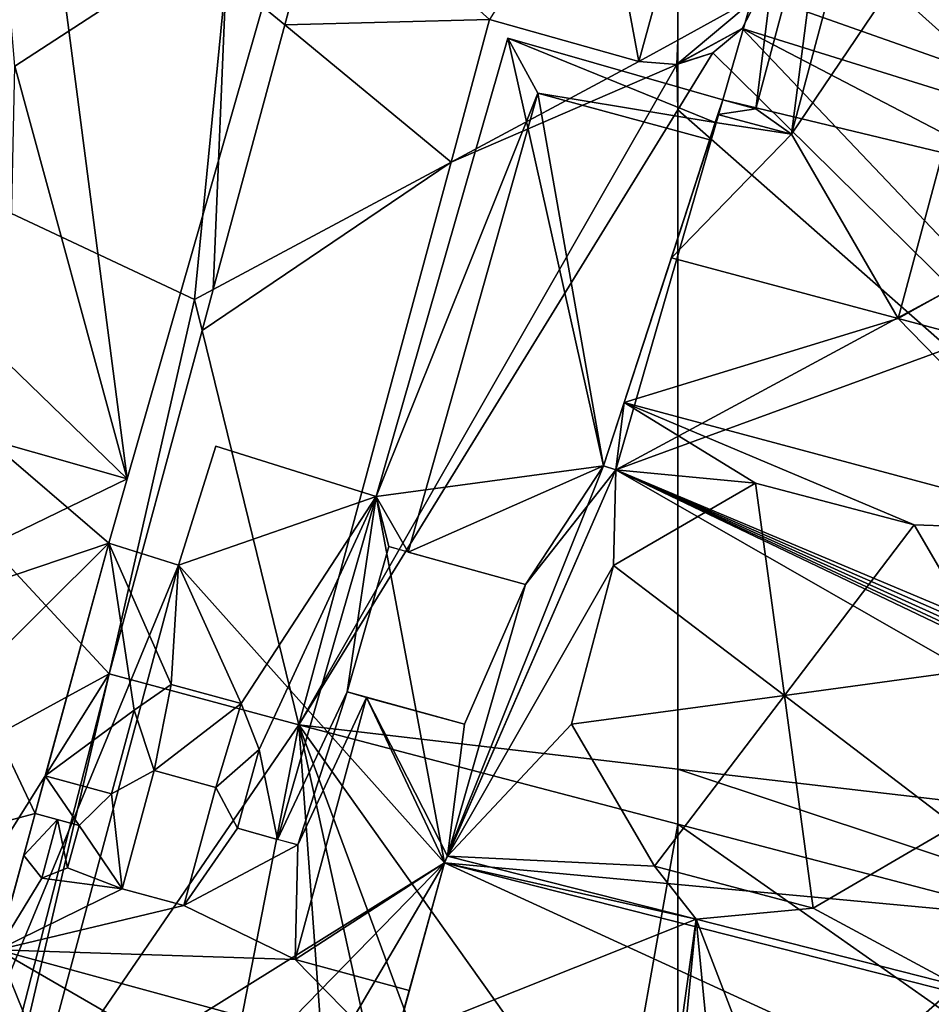
# Model space of a CAD drawing. Extents: x 574985 to 576009, y 6223963 to 6225059.
# Drawn here: x 575105 to 575133, y 6224255 to 6224285 of the extents above; entities that cross this region are included whole.
import ezdxf

# ---------------------------------------------------------------- set-up
doc = ezdxf.new("R2010")
doc.units = 0
doc.header["$MEASUREMENT"] = 0
for name, color, linetype in [('Bygninger_LOD3', 1, 'Continuous'), ('Terraen', 33, 'Continuous'), ('Terraen_vej', 33, 'Continuous')]:
    doc.layers.add(name, color=color, linetype=linetype)

# ---------------------------------------------------------------- blocks, each defined once
blk = doc.blocks.new('1km_6224_575_UTM32_ACAD_1_FMEBLOCK38')
at = {"layer": 'Terraen_vej', "color": 251, "true_color": 0x555555}
for points in [[(61.309, -28.598, 4.305), (60.084, -22.022, 4.289), (56.745, -27.317, 4.224)], [(61.309, -28.598, 4.305), (62.5, -24.255, 4.334), (60.084, -22.022, 4.289)], [(56.745, -27.317, 4.224), (51.744, -22.827, 4.141), (50.487, -27.476, 4.094)], [(62.5, -27.941, 4.329), (62.5, -24.255, 4.334), (61.309, -28.598, 4.305)], [(56.745, -27.317, 4.224), (50.487, -27.476, 4.094), (55.567, -31.673, 4.189)], [(55.567, -31.673, 4.189), (50.487, -27.476, 4.094), (48.299, -35.565, 4.013)], [(62.465, -28.69, 4.327), (62.5, -27.941, 4.329), (61.309, -28.598, 4.305)], [(62.5, -28.661, 4.328), (62.5, -27.941, 4.329), (62.465, -28.69, 4.327)], [(62.5, -28.671, 4.328), (62.5, -28.661, 4.328), (62.465, -28.69, 4.327)], [(62.5, -28.679, 4.328), (62.5, -28.671, 4.328), (62.465, -28.69, 4.327)], [(55.567, -31.673, 4.189), (48.299, -35.565, 4.013), (47.961, -36.814, 4)], [(50.916, -48.873, 4.051), (55.567, -31.673, 4.189), (47.961, -36.814, 4)], [(50.916, -48.873, 4.051), (47.961, -36.814, 4), (45.124, -47.307, 3.895)]]:
    blk.add_polyline3d(points, close=True, dxfattribs=at)
blk = doc.blocks.new('1km_6224_575_UTM32_ACAD_1_FMEBLOCK41')
at = {"layer": 'Terraen', "color": 9, "true_color": 0xbbbbbb}
for points in [[(-30.98, -36.81, 4.18), (-45.02, -16.83, 4.33), (-60.004, -26.563, 4.38)], [(-60.542, -27.59, 4.368), (-30.98, -36.81, 4.18), (-60.004, -26.563, 4.38)], [(-61.43, -28.336, 4.349), (-36.13, -53.3, 4.14), (-60.542, -27.59, 4.368)], [(-30.89, -43.04, 4.17), (-30.98, -36.81, 4.18), (-60.542, -27.59, 4.368)], [(-36.13, -53.3, 4.14), (-30.89, -43.04, 4.17), (-60.542, -27.59, 4.368)], [(-36.13, -53.3, 4.14), (-61.43, -28.336, 4.349), (-62.5, -30.073, 4.324)], [(-62.5, -30.073, 4.324), (-61.43, -28.336, 4.349), (-62.5, -28.679, 4.328)], [(-62.5, -50.224, 4.078), (-36.13, -53.3, 4.14), (-62.5, -30.073, 4.324)], [(-62.5, -50.224, 4.078), (-62.5, -51.907, 4.067), (-38.63, -58.16, 4.1)], [(-62.5, -50.224, 4.078), (-38.63, -58.16, 4.1), (-36.13, -53.3, 4.14)], [(-47.434, -62.5, 4.178), (-38.63, -58.16, 4.1), (-62.5, -51.907, 4.067)], [(-47.434, -62.5, 4.178), (-62.5, -51.907, 4.067), (-62.5, -62.5, 4.211)]]:
    blk.add_polyline3d(points, close=True, dxfattribs=at)
blk = doc.blocks.new('1km_6224_575_UTM32_ACAD_1_FMEBLOCK86')
at = {"layer": 'Terraen', "color": 9, "true_color": 0xbbbbbb}
for points in [[(51.744, -22.827, 4.141), (48.7, -26, 4.08), (50.487, -27.476, 4.094)], [(47.73, -35.87, 4.03), (24.32, -24.86, 4.3), (45.124, -47.307, 3.895)], [(47.73, -35.87, 4.03), (48.7, -26, 4.08), (24.32, -24.86, 4.3)], [(25.7, -57.89, 3.57), (45.124, -47.307, 3.895), (24.32, -24.86, 4.3)], [(48.299, -35.565, 4.013), (48.7, -26, 4.08), (47.73, -35.87, 4.03)], [(50.487, -27.476, 4.094), (48.7, -26, 4.08), (48.299, -35.565, 4.013)], [(61.309, -28.598, 4.305), (56.745, -27.317, 4.224), (55.567, -31.673, 4.189)], [(62.465, -28.69, 4.327), (55.567, -31.673, 4.189), (50.916, -48.873, 4.051)], [(62.465, -28.69, 4.327), (50.916, -48.873, 4.051), (62.5, -30.073, 4.324)], [(62.465, -28.69, 4.327), (61.309, -28.598, 4.305), (55.567, -31.673, 4.189)], [(62.5, -28.679, 4.328), (62.465, -28.69, 4.327), (62.5, -30.073, 4.324)], [(62.5, -50.224, 4.078), (62.5, -30.073, 4.324), (50.916, -48.873, 4.051)], [(48.299, -35.565, 4.013), (47.73, -35.87, 4.03), (47.961, -36.814, 4)], [(47.961, -36.814, 4), (47.73, -35.87, 4.03), (45.124, -47.307, 3.895)], [(36.33, -61.32, 3.71), (45.124, -47.307, 3.895), (25.7, -57.89, 3.57)], [(41.209, -62.5, 3.71), (45.124, -47.307, 3.895), (36.33, -61.32, 3.71)], [(41.573, -62.5, 3.721), (45.124, -47.307, 3.895), (41.209, -62.5, 3.71)], [(41.573, -62.5, 3.721), (50.916, -48.873, 4.051), (45.124, -47.307, 3.895)], [(41.573, -62.5, 3.721), (48.261, -62.5, 3.806), (50.916, -48.873, 4.051)], [(48.261, -62.5, 3.806), (51.903, -62.5, 3.842), (50.916, -48.873, 4.051)], [(62.5, -51.907, 4.067), (62.5, -50.224, 4.078), (50.916, -48.873, 4.051)], [(60.608, -62.5, 4.215), (50.916, -48.873, 4.051), (55.967, -62.5, 4.241)], [(50.916, -48.873, 4.051), (60.608, -62.5, 4.215), (62.5, -51.907, 4.067)], [(53.913, -62.5, 4.168), (55.967, -62.5, 4.241), (50.916, -48.873, 4.051)], [(51.903, -62.5, 3.842), (53.913, -62.5, 4.168), (50.916, -48.873, 4.051)], [(60.608, -62.5, 4.215), (62.5, -62.5, 4.211), (62.5, -51.907, 4.067)]]:
    blk.add_polyline3d(points, close=True, dxfattribs=at)
blk = doc.blocks.new('1km_6224_575_UTM32_ACAD_1_FMEBLOCK115')
at = {"layer": 'Terraen_vej', "color": 251, "true_color": 0x555555}
for points in [[(-62.5, -27.941, 4.329), (-60.004, -26.563, 4.38), (-62.5, -24.255, 4.334)], [(-62.5, -28.661, 4.328), (-60.542, -27.59, 4.368), (-60.004, -26.563, 4.38)], [(-62.5, -27.941, 4.329), (-62.5, -28.661, 4.328), (-60.004, -26.563, 4.38)], [(-62.5, -28.671, 4.328), (-61.43, -28.336, 4.349), (-60.542, -27.59, 4.368)], [(-62.5, -28.661, 4.328), (-62.5, -28.671, 4.328), (-60.542, -27.59, 4.368)], [(-62.5, -28.671, 4.328), (-62.5, -28.679, 4.328), (-61.43, -28.336, 4.349)]]:
    blk.add_polyline3d(points, close=True, dxfattribs=at)
blk = doc.blocks.new('building_9770')
at = {"layer": 'Bygninger_LOD3', "color": 1}
for points in [[(-13.86, 4.37, 11.79), (-14.49, 2.44, 11.79), (-14.12, 2.32, 11.79)], [(-13.86, 4.37, 11.79), (-14.12, 2.32, 11.79), (-9.85, 1.91, 11.79)], [(0.85, 0.43, 11.79), (-13.86, 4.37, 11.79), (-5, 0.63, 11.79)], [(-5, 0.63, 11.79), (-13.86, 4.37, 11.79), (-9.85, 1.91, 11.79)], [(-14.12, 2.32, 11.79), (-19.26, -9.49, 11.79), (-14.19, -0.61, 11.79)], [(-14.12, 2.32, 11.79), (-14.19, -0.61, 11.79), (-9.85, 1.91, 11.79)], [(-2.48, -3.7, 11.79), (0.85, 0.43, 11.79), (-5, 0.63, 11.79)], [(-15.47, -5.46, 11.79), (-14.19, -0.61, 11.79), (-19.26, -9.49, 11.79)], [(-15.47, -5.46, 11.79), (-19.26, -9.49, 11.79), (-12.94, -9.8, 11.79)], [(-8.09, -11.08, 11.79), (-3.7, -13.44, 11.79), (-3.76, -8.55, 11.79)], [(-19.26, -9.49, 11.79), (-11.66, -11.42, 11.79), (-12.94, -9.8, 11.79)], [(-12.94, -9.8, 11.79), (-11.66, -11.42, 11.79), (-8.09, -11.08, 11.79)], [(-11.66, -11.42, 11.79), (-3.7, -13.44, 11.79), (-8.09, -11.08, 11.79)]]:
    blk.add_polyline3d(points, close=True, dxfattribs=at)
for points in [[(-8.75, 12.57, 22.95), (-0.83, 24.31, 24.02), (-5.49, 6.94, 24.02)], [(-8.75, 12.57, 22.95), (-6.13, 22.36, 22.95), (-0.83, 24.31, 24.02)], [(-5.49, 6.94, 24.02), (-0.83, 24.31, 24.02), (0.34, 10.19, 22.95)], [(-8.75, 12.57, 22.95), (-7.55, 21.92, 21.19), (-6.13, 22.36, 22.95)], [(-9.01, 20.02, 9.86), (-7.55, 21.92, 9.87), (-9.84, 13.35, 9.87)], [(-9.84, 13.35, 21.19), (-7.55, 21.92, 21.19), (-8.75, 12.57, 22.95)], [(-9.84, 13.35, 9.87), (-9.84, 13.35, 21.19), (-7.55, 21.92, 21.19), (-7.55, 21.92, 9.87)], [(-10.85, 13.62, 4), (-9.01, 20.02, 4.18), (1.39, 10.68, 4.06)], [(-9.01, 20.02, 4.18), (-10.85, 13.62, 4), (-10.85, 13.62, 9.87), (-9.01, 20.02, 9.86)], [(-9.01, 20.02, 9.86), (-9.84, 13.35, 9.87), (-10.85, 13.62, 9.87)], [(1.39, 10.68, 4.06), (-9.01, 20.02, 4.18), (3.56, 18.78, 4.11)], [(-14.12, 2.32, 3.85), (-14.49, 2.44, 3.85), (-10.85, 13.62, 4)], [(-14.49, 2.44, 3.85), (-10.85, 13.62, 4), (-13.86, 4.37, 11.79)], [(-14.12, 2.32, 3.85), (-10.85, 13.62, 4), (1.39, 10.68, 4.06)], [(-13.86, 4.37, 11.79), (-13.86, 4.37, 22.95), (-10.85, 13.62, 20.34)], [(-10.85, 13.62, 9.87), (-13.86, 4.37, 11.79), (-10.85, 13.62, 20.34)], [(-10.85, 13.62, 4), (-13.86, 4.37, 11.79), (-10.85, 13.62, 9.87)], [(-13.86, 4.37, 22.95), (-10.85, 13.62, 20.34), (-12.42, 8.79, 24.02)], [(-12.42, 8.79, 24.02), (-11.08, 12.93, 23.01), (-10.85, 13.62, 20.34)], [(-11.08, 12.93, 23.01), (-11, 13.17, 22.95), (-10.85, 13.62, 21.19), (-10.85, 13.62, 20.34)], [(-11, 13.17, 22.95), (-10.85, 13.62, 21.19), (-9.84, 13.35, 21.19)], [(-9.84, 13.35, 9.87), (-10.85, 13.62, 9.87), (-10.85, 13.62, 20.34)], [(-9.84, 13.35, 21.19), (-9.84, 13.35, 9.87), (-10.85, 13.62, 20.34)], [(-10.85, 13.62, 21.19), (-9.84, 13.35, 21.19), (-10.85, 13.62, 20.34)], [(-8.75, 12.57, 22.95), (-11, 13.17, 22.95), (-9.84, 13.35, 21.19)], [(-8.75, 12.57, 22.95), (-11.08, 12.93, 23.01), (-11, 13.17, 22.95)], [(-12.42, 8.79, 24.02), (-11.08, 12.93, 23.01), (-8.75, 12.57, 22.95)], [(-12.42, 8.79, 24.02), (-8.75, 12.57, 22.95), (-5.49, 6.94, 24.02)], [(4.41, 9.09, 4.06), (-14.12, 2.32, 3.85), (1.39, 10.68, 4.06)], [(-5.49, 6.94, 24.02), (0.34, 10.19, 22.95), (6, 3.86, 24.02)], [(-14.12, 2.32, 3.85), (4.41, 9.09, 4.06), (13.06, -9.11, 3.9)], [(-13.86, 4.37, 22.95), (-12.42, 8.79, 24.02), (-5.49, 6.94, 24.02)], [(-13.86, 4.37, 22.95), (-5.49, 6.94, 24.02), (0.85, 0.43, 22.95)], [(-5.49, 6.94, 24.02), (6, 3.86, 24.02), (0.85, 0.43, 22.95)], [(-14.49, 2.44, 3.85), (-14.49, 2.44, 11.79), (-13.86, 4.37, 11.79)], [(0.85, 0.43, 11.79), (0.85, 0.43, 22.95), (-13.86, 4.37, 22.95), (-13.86, 4.37, 11.79)], [(-14.49, 2.44, 3.85), (-14.12, 2.32, 3.85), (-14.12, 2.32, 11.79), (-14.49, 2.44, 11.79)], [(11.92, -12.6, 3.84), (-19.35, -9.7, 3.95), (-14.12, 2.32, 3.85)], [(-14.12, 2.32, 3.85), (-19.35, -9.7, 3.95), (-19.26, -9.49, 11.79)], [(-14.12, 2.32, 11.79), (-14.12, 2.32, 3.85), (-19.26, -9.49, 11.79)], [(11.92, -12.6, 3.84), (-14.12, 2.32, 3.85), (12.61, -10.48, 3.88)], [(12.61, -10.48, 3.88), (-14.12, 2.32, 3.85), (12.7, -10.2, 3.88)], [(12.7, -10.2, 3.88), (-14.12, 2.32, 3.85), (12.81, -9.88, 3.88)], [(12.81, -9.88, 3.88), (-14.12, 2.32, 3.85), (12.93, -9.51, 3.89)], [(12.93, -9.51, 3.89), (-14.12, 2.32, 3.85), (13.06, -9.11, 3.9)], [(-9.85, 1.91, 11.79), (-14.19, -0.61, 11.79), (-14.19, -0.61, 14.06), (-9.85, 1.91, 14.06)], [(-14.19, -0.61, 14.06), (-9.85, 1.91, 14.06), (-8.97, -4.58, 17.73)], [(-5, 0.63, 11.79), (-9.85, 1.91, 11.79), (-9.85, 1.91, 14.06), (-5, 0.63, 14.06)], [(-9.85, 1.91, 14.06), (-5, 0.63, 14.06), (-8.97, -4.58, 17.73)], [(-8.97, -4.58, 17.73), (-5, 0.63, 14.06), (-2.48, -3.7, 14.06)], [(-2.48, -3.7, 11.79), (-5, 0.63, 11.79), (-5, 0.63, 14.06), (-2.48, -3.7, 14.06)], [(-14.19, -0.61, 11.79), (-15.47, -5.46, 11.79), (-15.47, -5.46, 14.06), (-14.19, -0.61, 14.06)], [(-14.19, -0.61, 14.06), (-8.97, -4.58, 17.73), (-15.47, -5.46, 14.06)], [(-3.76, -8.55, 14.06), (-8.97, -4.58, 17.73), (-2.48, -3.7, 14.06)], [(-15.47, -5.46, 14.06), (-8.97, -4.58, 17.73), (-12.94, -9.8, 14.06)], [(-12.94, -9.8, 14.06), (-8.97, -4.58, 17.73), (-8.09, -11.08, 14.06)], [(-8.09, -11.08, 14.06), (-8.97, -4.58, 17.73), (-3.76, -8.55, 14.06)], [(-15.47, -5.46, 11.79), (-12.94, -9.8, 11.79), (-12.94, -9.8, 14.06), (-15.47, -5.46, 14.06)], [(-8.09, -11.08, 11.79), (-3.76, -8.55, 11.79), (-3.76, -8.55, 14.06), (-8.09, -11.08, 14.06)], [(-11.66, -11.42, 22.95), (-19.35, -9.7, 22.98), (-19.26, -9.49, 22.95)], [(-19.35, -9.7, 22.98), (-19.26, -9.49, 22.95), (-19.26, -9.49, 11.79), (-19.35, -9.7, 3.95)], [(-19.26, -9.49, 22.95), (-11.66, -11.42, 22.95), (-11.66, -11.42, 11.79), (-19.26, -9.49, 11.79)], [(-22.2, -20.03, 22), (-19.35, -9.7, 3.95), (-20.83, -15.07, 23.86)], [(8.65, -22.54, 3.81), (-22.2, -20.03, 3.62), (-19.35, -9.7, 3.95)], [(-22.2, -20.03, 3.62), (-22.2, -20.03, 22), (-19.35, -9.7, 3.95)], [(-19.35, -9.7, 3.95), (-20.83, -15.07, 23.86), (-19.35, -9.7, 22.98)], [(-20.83, -15.07, 23.86), (-19.35, -9.7, 22.98), (-11.66, -11.42, 22.95)], [(10.38, -17.26, 3.82), (-19.35, -9.7, 3.95), (11.92, -12.6, 3.84)], [(10.38, -17.26, 3.82), (8.65, -22.54, 3.81), (-19.35, -9.7, 3.95)], [(-12.94, -9.8, 11.79), (-8.09, -11.08, 11.79), (-8.09, -11.08, 14.06), (-12.94, -9.8, 14.06)], [(-20.83, -15.07, 23.86), (-11.66, -11.42, 22.95), (-12.47, -17.19, 23.86)], [(-12.47, -17.19, 23.86), (-11.66, -11.42, 22.95), (-12.13, -16.21, 23.98)], [(-11.66, -11.42, 22.95), (-11.17, -16.46, 25.42), (-12.13, -16.21, 23.98)], [(-11.66, -11.42, 22.95), (-3.7, -13.44, 22.95), (-3.7, -13.44, 11.79), (-11.66, -11.42, 11.79)], [(-9.07, -18.17, 28.94), (-11.17, -16.46, 25.42), (-11.66, -11.42, 22.95)], [(-11.66, -11.42, 22.95), (-3.7, -13.44, 22.95), (-9.07, -18.17, 28.94)], [(-9.07, -18.17, 28.94), (-3.7, -13.44, 22.95), (-3.96, -19.46, 28.94)]]:
    blk.add_3dface(points, dxfattribs=at)
blk = doc.blocks.new('building_16735')
at = {"layer": 'Bygninger_LOD3', "color": 1}
for points in [[(9.105, 6.785, 9.71), (-1.555, 9.995, 9.71), (-2.175, 7.815, 9.71)], [(-6.015, -5.625, 9.71), (-0.075, -4.915, 9.71), (-2.175, 7.815, 9.71)], [(-2.175, 7.815, 9.71), (8.505, 4.745, 9.71), (9.105, 6.785, 9.71)], [(6.295, -2.735, 9.71), (8.505, 4.745, 9.71), (-2.175, 7.815, 9.71)], [(6.295, -2.735, 9.71), (-2.175, 7.815, 9.71), (-0.075, -4.915, 9.71)], [(6.295, -2.735, 9.71), (-0.075, -4.915, 9.71), (2.075, -5.555, 9.71)], [(4.375, -9.235, 9.71), (6.295, -2.735, 9.71), (2.075, -5.555, 9.71)], [(-1.665, -10.325, 9.71), (-0.075, -4.915, 9.71), (-6.015, -5.625, 9.71)], [(-9.855, -19.075, 9.71), (-1.665, -10.325, 9.71), (-6.015, -5.625, 9.71)], [(4.375, -9.235, 9.71), (2.075, -5.555, 9.71), (0.485, -10.955, 9.71)], [(3.115, -13.505, 9.71), (4.375, -9.235, 9.71), (0.485, -10.955, 9.71)], [(-1.665, -10.325, 9.71), (-9.855, -19.075, 9.71), (0.595, -22.055, 9.71)], [(-1.665, -10.325, 9.71), (0.595, -22.055, 9.71), (3.115, -13.505, 9.71)], [(-1.665, -10.325, 9.71), (3.115, -13.505, 9.71), (0.485, -10.955, 9.71)]]:
    blk.add_polyline3d(points, close=True, dxfattribs=at)
for points in [[(-5.265, 9.275, 4.11), (-5.265, 9.275, 6.86), (-2.045, 22.055, 3.94)], [(-5.265, 9.275, 6.86), (-2.045, 22.055, 3.94), (-0.755, 15.475, 14.71)], [(-5.265, 9.275, 4.11), (-2.045, 22.055, 3.94), (0.955, 21.185, 3.89)], [(-3.495, 16.305, 14.71), (-2.045, 22.055, 14.71), (-2.045, 22.055, 3.94)], [(-2.045, 22.055, 14.71), (0.955, 21.185, 14.71), (-0.755, 15.475, 14.71), (-3.495, 16.305, 14.71)], [(-0.755, 15.475, 14.71), (-3.495, 16.305, 14.71), (-2.045, 22.055, 3.94)], [(-2.045, 22.055, 14.71), (0.955, 21.185, 14.71), (0.955, 21.185, 3.89), (-2.045, 22.055, 3.94)], [(9.495, 8.095, 4.04), (-5.265, 9.275, 4.11), (0.955, 21.185, 3.89)], [(-0.755, 15.475, 14.71), (0.265, 18.895, 14.95), (0.955, 21.185, 14.71)], [(0.265, 18.895, 14.95), (0.955, 21.185, 14.95), (12.435, 17.825, 14.95), (11.715, 15.455, 14.95)], [(0.955, 21.185, 14.71), (0.265, 18.895, 14.95), (0.955, 21.185, 14.95)], [(0.955, 21.185, 14.71), (0.955, 21.185, 14.95), (12.435, 17.825, 14.95)], [(0.955, 21.185, 14.71), (12.435, 17.825, 14.95), (12.435, 17.825, 4.11)], [(0.955, 21.185, 3.89), (0.955, 21.185, 14.71), (12.435, 17.825, 4.11)], [(12.435, 17.825, 4.11), (9.495, 8.095, 4.04), (0.955, 21.185, 3.89)], [(0.265, 18.895, 15.25), (11.715, 15.455, 15.25), (-0.755, 15.475, 15.25)], [(-0.755, 15.475, 15.25), (0.265, 18.895, 15.25), (0.265, 18.895, 14.95), (-0.755, 15.475, 14.71)], [(11.715, 15.455, 15.25), (0.265, 18.895, 15.25), (0.265, 18.895, 14.95), (11.715, 15.455, 14.95)], [(9.495, 8.095, 8.81), (9.495, 8.095, 4.04), (12.435, 17.825, 4.11)], [(11.715, 15.455, 14.95), (12.435, 17.825, 4.11), (9.495, 8.095, 8.81)], [(12.435, 17.825, 14.95), (11.715, 15.455, 14.95), (12.435, 17.825, 4.11)], [(-0.755, 15.475, 15.42), (-2.855, 8.505, 15.42), (-5.265, 9.275, 15.42), (-3.495, 16.305, 15.42)], [(-3.495, 16.305, 15.42), (-0.755, 15.475, 15.42), (-5.265, 9.275, 15.42)], [(-5.265, 9.275, 15.42), (-0.755, 15.475, 15.25), (-0.755, 15.475, 14.71)], [(-0.755, 15.475, 15.42), (-0.755, 15.475, 15.25), (-5.265, 9.275, 15.42)], [(-5.265, 9.275, 6.86), (-5.265, 9.275, 15.42), (-0.755, 15.475, 14.71)], [(-0.755, 15.475, 15.42), (-2.335, 10.225, 15.25), (-2.855, 8.505, 15.42)], [(-0.755, 15.475, 15.25), (9.495, 8.095, 15.25), (-2.335, 10.225, 15.25)], [(-0.755, 15.475, 15.25), (-0.755, 15.475, 15.42), (-2.335, 10.225, 15.25)], [(11.715, 15.455, 15.25), (9.495, 8.095, 15.25), (-0.755, 15.475, 15.25)], [(9.495, 8.095, 8.81), (11.715, 15.455, 14.95), (11.715, 15.455, 15.25), (9.495, 8.095, 15.25)], [(-2.855, 8.505, 6.86), (-2.335, 10.225, 6.86), (-1.555, 9.995, 6.86)], [(-2.855, 8.505, 6.86), (-2.335, 10.225, 6.86), (-2.335, 10.225, 15.25), (-2.855, 8.505, 15.42)], [(-2.175, 7.815, 6.86), (-2.855, 8.505, 6.86), (-1.555, 9.995, 6.86)], [(9.495, 8.095, 15.25), (9.105, 6.785, 15.25), (-2.335, 10.225, 15.25)], [(-2.335, 10.225, 6.86), (-1.555, 9.995, 6.86), (-1.555, 9.995, 9.71), (-2.335, 10.225, 15.25)], [(-1.555, 9.995, 9.71), (9.105, 6.785, 15.25), (-2.335, 10.225, 15.25)], [(-1.555, 9.995, 6.86), (-2.175, 7.815, 6.86), (-2.175, 7.815, 9.71), (-1.555, 9.995, 9.71)], [(9.105, 6.785, 9.71), (9.105, 6.785, 15.25), (-1.555, 9.995, 9.71)], [(-5.265, 9.275, 6.86), (-5.195, 6.405, 6.86), (-6.105, 6.675, 6.86)], [(-5.265, 9.275, 6.86), (-5.265, 9.275, 4.11), (-6.105, 6.675, 4.1), (-6.105, 6.675, 6.86)], [(-6.105, 6.675, 4.1), (-5.265, 9.275, 4.11), (-5.195, 6.405, 4.16)], [(-5.265, 9.275, 4.11), (9.495, 8.095, 4.04), (-5.195, 6.405, 4.16)], [(-2.855, 8.505, 6.86), (-5.195, 6.405, 6.86), (-5.265, 9.275, 6.86)], [(-2.855, 8.505, 15.42), (-5.265, 9.275, 15.42), (-5.265, 9.275, 6.86), (-2.855, 8.505, 6.86)], [(-2.175, 7.815, 6.86), (-5.195, 6.405, 6.86), (-2.855, 8.505, 6.86)], [(9.495, 8.095, 4.04), (0.595, -22.055, 3.63), (-7.295, -0.915, 4.17)], [(9.495, 8.095, 4.04), (-7.295, -0.915, 4.17), (-5.195, 6.405, 4.16)], [(0.595, -22.055, 3.63), (4.375, -9.235, 9.71), (9.495, 8.095, 4.04)], [(9.495, 8.095, 4.04), (4.375, -9.235, 9.71), (6.295, -2.735, 9.71)], [(9.495, 8.095, 4.04), (6.295, -2.735, 9.71), (8.505, 4.745, 8.81)], [(9.495, 8.095, 4.04), (9.495, 8.095, 8.81), (8.505, 4.745, 8.81)], [(8.505, 4.745, 8.81), (9.105, 6.785, 9.71), (9.495, 8.095, 8.81)], [(9.495, 8.095, 8.81), (9.105, 6.785, 9.71), (9.105, 6.785, 15.25), (9.495, 8.095, 15.25)], [(-2.175, 7.815, 6.86), (-7.295, -0.915, 6.86), (-5.195, 6.405, 6.86)], [(-6.015, -5.625, 6.86), (-7.295, -0.915, 6.86), (-2.175, 7.815, 6.86)], [(-6.015, -5.625, 9.71), (-2.175, 7.815, 9.71), (-2.175, 7.815, 6.86), (-6.015, -5.625, 6.86)], [(-5.195, 6.405, 6.86), (-6.105, 6.675, 6.86), (-6.105, 6.675, 4.1), (-5.195, 6.405, 4.16)], [(8.505, 4.745, 9.71), (8.505, 4.745, 8.81), (9.105, 6.785, 9.71)], [(-7.295, -0.915, 6.86), (-5.195, 6.405, 6.86), (-5.195, 6.405, 4.16), (-7.295, -0.915, 4.17)], [(6.295, -2.735, 9.71), (8.505, 4.745, 8.81), (8.505, 4.745, 9.71)], [(-12.435, -18.335, 3.67), (-12.435, -18.335, 6.86), (-7.725, -0.775, 6.86), (-7.725, -0.775, 4.14)], [(-12.435, -18.335, 6.86), (-7.725, -0.775, 6.86), (-6.015, -5.625, 6.86)], [(-12.435, -18.335, 3.67), (-7.725, -0.775, 4.14), (-7.295, -0.915, 4.17)], [(-6.015, -5.625, 6.86), (-7.725, -0.775, 6.86), (-7.295, -0.915, 6.86)], [(-7.725, -0.775, 6.86), (-7.295, -0.915, 6.86), (-7.295, -0.915, 4.17), (-7.725, -0.775, 4.14)], [(0.595, -22.055, 3.63), (-12.435, -18.335, 3.67), (-7.295, -0.915, 4.17)], [(2.075, -5.555, 11.27), (0.485, -10.955, 11.27), (-1.665, -10.325, 11.27), (-0.075, -4.915, 11.27)], [(-1.665, -10.325, 11.27), (-0.075, -4.915, 11.27), (-0.075, -4.915, 9.71), (-1.665, -10.325, 9.71)], [(-0.075, -4.915, 11.27), (2.075, -5.555, 11.27), (2.075, -5.555, 9.71), (-0.075, -4.915, 9.71)], [(-9.855, -19.075, 6.86), (-12.435, -18.335, 6.86), (-6.015, -5.625, 6.86)], [(-9.855, -19.075, 9.71), (-6.015, -5.625, 9.71), (-6.015, -5.625, 6.86), (-9.855, -19.075, 6.86)], [(2.075, -5.555, 9.71), (2.075, -5.555, 11.27), (0.485, -10.955, 11.27), (0.485, -10.955, 9.71)], [(0.595, -22.055, 3.63), (3.115, -13.505, 9.71), (4.375, -9.235, 9.71)], [(0.485, -10.955, 11.27), (-1.665, -10.325, 11.27), (-1.665, -10.325, 9.71), (0.485, -10.955, 9.71)], [(0.595, -22.055, 3.63), (3.115, -13.505, 9.71), (0.595, -22.055, 9.71)], [(-12.435, -18.335, 6.86), (-12.435, -18.335, 3.67), (-9.855, -19.075, 6.86)], [(-12.435, -18.335, 3.67), (0.595, -22.055, 3.63), (-9.855, -19.075, 6.86)], [(0.595, -22.055, 3.63), (0.595, -22.055, 9.71), (-9.855, -19.075, 9.71), (-9.855, -19.075, 6.86)]]:
    blk.add_3dface(points, dxfattribs=at)
blk = doc.blocks.new('building_86795')
at = {"layer": 'Bygninger_LOD3', "color": 1}
for points in [[(4.79, -6.965, 3.63), (13.69, 23.185, 4.04), (16.84, -1.115, 3.72)], [(4.79, -6.965, 3.63), (8.57, 5.855, 9.71), (13.69, 23.185, 4.04)], [(13.69, 23.185, 4.04), (8.57, 5.855, 9.71), (10.49, 12.355, 9.71)], [(12.7, 19.835, 8.81), (13.69, 23.185, 4.04), (10.49, 12.355, 9.71)], [(13.69, 23.185, 4.04), (22.08, 17.135, 3.91), (16.84, -1.115, 3.72)], [(13.41, 11.495, 9.71), (12.7, 19.835, 9.71), (22.08, 17.135, 9.71)], [(13.41, 11.495, 9.71), (22.08, 17.135, 9.71), (16.84, -1.115, 9.71)], [(22.08, 17.135, 3.91), (22.08, 17.135, 9.71), (16.84, -1.115, 9.71), (16.84, -1.115, 3.72)], [(24.45, -1.655, 19.78), (28.47, 12.355, 20.01), (29.39, 10.675, 25.04)], [(31.4, -0.715, 3.85), (24.45, -1.655, 3.83), (28.47, 12.355, 3.91)], [(24.45, -1.655, 19.78), (28.47, 12.355, 20.01), (28.47, 12.355, 3.91), (24.45, -1.655, 3.83)], [(31.4, -0.715, 3.85), (28.47, 12.355, 3.91), (35.04, 10.465, 4)], [(35.04, 10.465, 20.34), (34.81, 9.775, 23.01), (28.47, 12.355, 20.01)], [(28.47, 12.355, 20.01), (34.81, 9.775, 23.01), (29.39, 10.675, 25.04)], [(35.04, 10.465, 20.34), (35.04, 10.465, 4), (28.47, 12.355, 3.91), (28.47, 12.355, 20.01)], [(13.22, 2.395, 9.71), (13.41, 11.495, 9.71), (16.84, -1.115, 9.71)], [(24.45, -1.655, 19.78), (29.39, 10.675, 25.04), (25.43, -3.355, 25.04)], [(31.4, -0.715, 25.04), (25.43, -3.355, 25.04), (29.39, 10.675, 25.04)], [(31.4, -0.715, 25.04), (29.39, 10.675, 25.04), (34.64, 9.245, 25.04)], [(29.39, 10.675, 25.04), (34.81, 9.775, 23.01), (34.64, 9.245, 25.04)], [(32.03, 1.215, 11.79), (31.4, -0.715, 3.85), (35.04, 10.465, 4)], [(33.47, 5.635, 24.02), (32.03, 1.215, 22.95), (35.04, 10.465, 20.34)], [(32.03, 1.215, 22.95), (32.03, 1.215, 11.79), (35.04, 10.465, 4), (35.04, 10.465, 20.34)], [(33.47, 5.635, 24.02), (34.81, 9.775, 23.01), (35.04, 10.465, 20.34)], [(34.64, 9.245, 25.04), (33.47, 5.635, 24.02), (34.81, 9.775, 23.01)], [(33.47, 5.635, 24.02), (31.4, -0.715, 25.04), (34.64, 9.245, 25.04)], [(32.03, 1.215, 22.95), (31.4, -0.715, 25.04), (33.47, 5.635, 24.02)], [(16.84, -1.115, 9.71), (12.57, 0.095, 9.71), (13.22, 2.395, 9.71)], [(31.4, -0.715, 3.85), (32.03, 1.215, 11.79), (32.03, 1.215, 22.95), (31.4, -0.715, 25.04)], [(16.28, -3.085, 23.11), (12.09, -7.245, 23.11), (12.57, 0.095, 23.11)], [(16.84, -1.115, 23.11), (16.84, -1.115, 9.71), (12.57, 0.095, 9.71), (12.57, 0.095, 23.11)], [(16.84, -1.115, 23.11), (16.28, -3.085, 23.11), (12.57, 0.095, 23.11)], [(24.45, -1.655, 7.71), (18.41, -3.755, 7.71), (19.55, -0.115, 7.71)], [(18.41, -3.755, 7.71), (19.55, -0.115, 7.71), (19.55, -0.115, 3.74), (18.41, -3.755, 3.72)], [(19.55, -0.115, 3.74), (24.45, -1.655, 3.83), (18.41, -3.755, 3.72)], [(19.55, -0.115, 7.71), (24.45, -1.655, 7.71), (24.45, -1.655, 3.83), (19.55, -0.115, 3.74)], [(24.45, -1.655, 3.83), (31.4, -0.715, 3.85), (26.54, -12.855, 3.95)], [(31.4, -0.715, 25.04), (29.01, -4.345, 25.04), (25.43, -3.355, 25.04)], [(31.4, -0.715, 3.85), (31.77, -0.835, 3.85), (26.54, -12.855, 3.95)], [(31.77, -0.835, 3.85), (26.54, -12.855, 3.95), (26.63, -12.645, 11.79)], [(31.77, -0.835, 25.04), (26.63, -12.645, 25.04), (29.01, -4.345, 25.04)], [(26.63, -12.645, 25.04), (26.63, -12.645, 11.79), (31.77, -0.835, 3.85), (31.77, -0.835, 25.04)], [(31.4, -0.715, 25.04), (31.77, -0.835, 25.04), (29.01, -4.345, 25.04)], [(31.77, -0.835, 25.04), (31.4, -0.715, 25.04), (31.4, -0.715, 3.85), (31.77, -0.835, 3.85)], [(16.28, -3.085, 3.71), (4.79, -6.965, 3.63), (16.84, -1.115, 3.72)], [(16.28, -3.085, 23.11), (16.28, -3.085, 3.71), (16.84, -1.115, 3.72), (16.84, -1.115, 23.11)], [(20.33, -7.985, 7.71), (18.41, -3.755, 7.71), (24.45, -1.655, 7.71)], [(18.41, -3.755, 3.72), (24.45, -1.655, 3.83), (26.54, -12.855, 3.95)], [(20.87, -9.385, 7.71), (20.33, -7.985, 7.71), (24.45, -1.655, 7.71)], [(21.44, -12.135, 7.71), (20.87, -9.385, 7.71), (24.45, -1.655, 7.71)], [(24.45, -1.655, 19.78), (24.45, -1.655, 7.71), (21.44, -12.135, 7.71), (21.44, -12.135, 19.52)], [(23.56, -7.625, 22.74), (21.44, -12.135, 19.52), (24.45, -1.655, 19.78)], [(24.84, -3.185, 22.74), (23.56, -7.625, 22.74), (24.45, -1.655, 19.78)], [(25.43, -3.355, 25.04), (24.84, -3.185, 22.74), (24.45, -1.655, 19.78)], [(11.61, -20.195, 3.53), (4.79, -6.965, 3.63), (16.28, -3.085, 3.71)], [(11.61, -20.195, 3.53), (16.28, -3.085, 3.71), (18.41, -3.755, 3.72)], [(14.03, -11.345, 23.07), (12.09, -7.245, 23.11), (16.28, -3.085, 23.11)], [(16.28, -3.085, 23.11), (14.03, -11.345, 23.07), (14.34, -10.195, 21.92)], [(14.34, -10.195, 7.71), (16.28, -3.085, 7.71), (16.28, -3.085, 23.11), (14.34, -10.195, 21.92)], [(14.34, -10.195, 7.71), (16.28, -3.085, 7.71), (17.06, -8.185, 7.71)], [(16.28, -3.085, 3.71), (16.28, -3.085, 7.71), (18.41, -3.755, 7.71), (18.41, -3.755, 3.72)], [(17.06, -8.185, 7.71), (16.28, -3.085, 7.71), (18.19, -7.405, 7.71)], [(18.19, -7.405, 7.71), (16.28, -3.085, 7.71), (18.41, -3.755, 7.71)], [(27.15, -8.615, 22.74), (23.56, -7.625, 22.74), (24.84, -3.185, 22.74), (29.01, -4.345, 22.74)], [(29.01, -4.345, 22.74), (25.43, -3.355, 25.04), (24.84, -3.185, 22.74)], [(25.43, -3.355, 25.04), (29.01, -4.345, 22.74), (29.01, -4.345, 25.04)], [(13.86, -20.755, 3.54), (11.61, -20.195, 3.53), (18.41, -3.755, 3.72)], [(13.86, -20.755, 3.54), (18.41, -3.755, 3.72), (26.54, -12.855, 3.95)], [(20.33, -7.985, 7.71), (18.19, -7.405, 7.71), (18.41, -3.755, 7.71)], [(26.63, -12.645, 25.04), (27.15, -8.615, 25.04), (29.01, -4.345, 25.04)], [(27.15, -8.615, 22.74), (29.01, -4.345, 22.74), (29.01, -4.345, 25.04), (27.15, -8.615, 25.04)], [(10.69, -12.225, 23.11), (12.09, -7.245, 23.11), (14.03, -11.345, 23.07)], [(17.06, -8.185, 21.92), (18.19, -7.405, 21.92), (18.19, -7.405, 7.71), (17.06, -8.185, 7.71)], [(17.67, -10.025, 24.4), (17.06, -8.185, 21.92), (18.19, -7.405, 21.92)], [(18.19, -7.405, 21.92), (20.33, -7.985, 21.92), (17.67, -10.025, 24.4)], [(20.33, -7.985, 7.71), (18.19, -7.405, 7.71), (18.19, -7.405, 21.92), (20.33, -7.985, 21.92)], [(23.56, -7.625, 22.74), (22.06, -12.305, 21.92), (21.44, -12.135, 19.52)], [(24.15, -7.795, 25.04), (26.54, -12.855, 25.04), (21.97, -15.805, 25.04)], [(21.97, -15.805, 25.04), (22.06, -12.305, 21.92), (24.15, -7.795, 25.04)], [(24.15, -7.795, 25.04), (22.06, -12.305, 21.92), (23.56, -7.625, 22.74)], [(24.15, -7.795, 25.04), (23.56, -7.625, 22.74), (27.15, -8.615, 22.74)], [(26.63, -12.645, 25.04), (24.15, -7.795, 25.04), (27.15, -8.615, 25.04)], [(26.63, -12.645, 25.04), (26.54, -12.855, 25.04), (24.15, -7.795, 25.04)], [(27.15, -8.615, 25.04), (27.15, -8.615, 22.74), (24.15, -7.795, 25.04)], [(17.67, -10.025, 24.4), (20.33, -7.985, 21.92), (19.55, -10.545, 24.4)], [(19.55, -10.545, 24.4), (20.33, -7.985, 21.92), (20.87, -9.385, 21.92)], [(20.87, -9.385, 7.71), (20.33, -7.985, 7.71), (20.33, -7.985, 21.92), (20.87, -9.385, 21.92)], [(16.36, -10.745, 7.71), (14.34, -10.195, 7.71), (17.06, -8.185, 7.71)], [(17.67, -10.025, 24.4), (16.36, -10.745, 21.92), (17.06, -8.185, 21.92)], [(16.36, -10.745, 21.92), (17.06, -8.185, 21.92), (17.06, -8.185, 7.71), (16.36, -10.745, 7.71)], [(20.21, -11.795, 21.92), (19.55, -10.545, 24.4), (20.87, -9.385, 21.92)], [(20.21, -11.795, 7.71), (20.87, -9.385, 7.71), (20.87, -9.385, 21.92), (20.21, -11.795, 21.92)], [(21.44, -12.135, 7.71), (20.21, -11.795, 7.71), (20.87, -9.385, 7.71)], [(14.03, -11.345, 23.07), (14.34, -10.195, 21.92), (15.38, -11.705, 23.01)], [(14.34, -10.195, 21.92), (16.36, -10.745, 21.92), (15.38, -11.705, 23.01)], [(14.34, -10.195, 7.71), (14.34, -10.195, 21.92), (16.36, -10.745, 21.92), (16.36, -10.745, 7.71)], [(16.69, -13.645, 24.4), (16.36, -10.745, 21.92), (17.67, -10.025, 24.4)], [(17.67, -10.025, 24.4), (19.55, -10.545, 24.4), (18.57, -14.155, 24.4), (16.69, -13.645, 24.4)], [(15.38, -11.705, 23.01), (16.36, -10.745, 21.92), (16.69, -13.645, 24.4)], [(20.21, -11.795, 21.92), (18.57, -14.155, 24.4), (19.55, -10.545, 24.4)], [(14.03, -11.345, 23.07), (11.95, -18.915, 23.11), (10.69, -12.225, 23.11)], [(13.68, -12.625, 24.23), (11.95, -18.915, 23.11), (14.03, -11.345, 23.07)], [(14.03, -11.345, 24.23), (14.71, -11.525, 24.71), (13.68, -12.625, 24.23)], [(14.03, -11.345, 24.23), (14.03, -11.345, 23.07), (13.68, -12.625, 24.23)], [(15.38, -11.705, 24.25), (14.03, -11.345, 24.23), (14.71, -11.525, 24.71)], [(15.38, -11.705, 23.01), (14.03, -11.345, 23.07), (14.03, -11.345, 24.23), (15.38, -11.705, 24.25)], [(13.68, -12.625, 24.23), (14.71, -11.525, 24.71), (14.23, -13.315, 24.71)], [(14.23, -13.315, 24.71), (14.71, -11.525, 24.71), (15.02, -13.005, 24.25)], [(15.02, -13.005, 24.25), (14.71, -11.525, 24.71), (15.38, -11.705, 24.25)], [(15.02, -13.005, 24.25), (15.38, -11.705, 23.01), (15.38, -11.705, 24.25)], [(15.38, -11.705, 23.01), (16.69, -13.645, 24.4), (15.02, -13.005, 24.25)], [(20.21, -11.795, 21.92), (22.06, -12.305, 21.92), (18.57, -14.155, 24.4)], [(20.21, -11.795, 7.71), (20.21, -11.795, 21.92), (21.44, -12.135, 19.52), (21.44, -12.135, 7.71)], [(21.44, -12.135, 19.52), (20.21, -11.795, 21.92), (22.06, -12.305, 21.92)], [(18.57, -14.155, 24.4), (22.06, -12.305, 21.92), (21.97, -15.805, 25.04)], [(12.89, -15.505, 26.97), (11.95, -18.915, 23.11), (13.68, -12.625, 24.23)], [(13.68, -12.625, 24.23), (14.23, -13.315, 24.71), (12.89, -15.505, 26.97)], [(17.39, -22.245, 3.57), (13.86, -20.755, 3.54), (26.54, -12.855, 3.95)], [(20.87, -22.485, 3.58), (17.39, -22.245, 3.57), (26.54, -12.855, 3.95)], [(23.69, -23.185, 3.62), (20.87, -22.485, 3.58), (26.54, -12.855, 3.95)], [(21.97, -15.805, 25.04), (26.54, -12.855, 25.04), (25.46, -16.755, 25.04)], [(23.69, -23.185, 22), (23.69, -23.185, 3.62), (26.54, -12.855, 3.95)], [(25.06, -18.225, 23.86), (23.69, -23.185, 22), (26.54, -12.855, 3.95)], [(26.54, -12.855, 22.98), (25.06, -18.225, 23.86), (26.54, -12.855, 3.95)], [(26.54, -12.855, 22.98), (25.06, -18.225, 23.86), (25.46, -16.755, 25.04)], [(26.54, -12.855, 22.98), (26.54, -12.855, 25.04), (25.46, -16.755, 25.04)], [(26.54, -12.855, 22.98), (26.63, -12.645, 11.79), (26.63, -12.645, 25.04)], [(26.54, -12.855, 22.98), (26.63, -12.645, 25.04), (26.54, -12.855, 25.04)], [(26.54, -12.855, 3.95), (26.63, -12.645, 11.79), (26.54, -12.855, 22.98)], [(16.69, -13.645, 24.4), (14.23, -13.315, 24.71), (15.02, -13.005, 24.25)], [(12.89, -15.505, 26.97), (14.23, -13.315, 24.71), (16.69, -13.645, 24.4)], [(16.69, -13.645, 24.4), (18.57, -14.155, 24.4), (12.89, -15.505, 26.97)], [(12.89, -15.505, 26.97), (18.57, -14.155, 24.4), (21.97, -15.805, 25.04)], [(12.89, -15.505, 26.97), (21.97, -15.805, 25.04), (24.9, -18.785, 26.97)], [(12.89, -15.505, 26.97), (24.9, -18.785, 26.97), (18.37, -18.675, 25.21)], [(18.37, -18.675, 25.21), (13.85, -17.855, 24.78), (12.89, -15.505, 26.97)], [(12.89, -15.505, 26.97), (13.85, -17.855, 24.78), (13.02, -18.245, 24.13)], [(21.97, -15.805, 25.04), (25.46, -16.755, 25.04), (24.9, -18.785, 26.97)], [(25.46, -16.755, 25.04), (25.06, -18.225, 23.86), (24.9, -18.785, 26.97)]]:
    blk.add_3dface(points, dxfattribs=at)

msp = doc.modelspace()

# ---------------------------------------------------------------- block references
at = {"layer": 'Bygninger_LOD3', "color": 1}
for name, p in [('building_16735', (575095.525, 6224287.355)), ('building_9770', (575137.22, 6224269.11)), ('building_86795', (575091.33, 6224272.265))]:
    msp.add_blockref(name, p, dxfattribs=at)
at = {"layer": 'Terraen', "color": 9, "true_color": 0xbbbbbb}
for name, p in [('1km_6224_575_UTM32_ACAD_1_FMEBLOCK86', (575062.5, 6224312.5)), ('1km_6224_575_UTM32_ACAD_1_FMEBLOCK41', (575187.5, 6224312.5))]:
    msp.add_blockref(name, p, dxfattribs=at)
at = {"layer": 'Terraen_vej', "color": 251, "true_color": 0x555555}
for name, p in [('1km_6224_575_UTM32_ACAD_1_FMEBLOCK38', (575062.5, 6224312.5)), ('1km_6224_575_UTM32_ACAD_1_FMEBLOCK115', (575187.5, 6224312.5))]:
    msp.add_blockref(name, p, dxfattribs=at)

doc.saveas('drawing.dxf')
